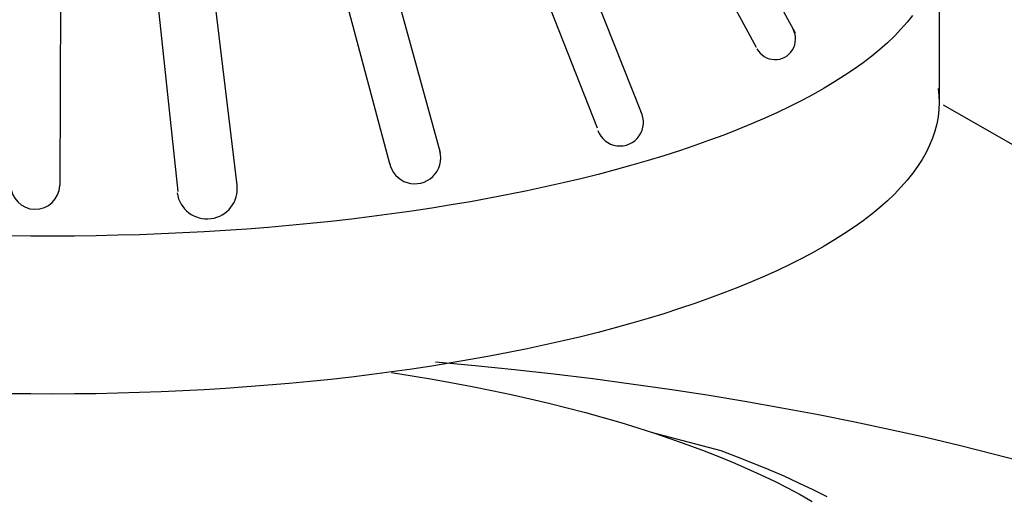
# Model space of a CAD drawing. Extents: x -8.6 to 11.4, y -3.1 to 13.6.
# Drawn here: x 1.4 to 3.8, y 6.8 to 8 of the extents above; entities that cross this region are included whole.
import ezdxf

# ---------------------------------------------------------------- set-up
doc = ezdxf.new("R2010")
doc.units = 0
doc.header["$LTSCALE"] = 0.2
doc.header["$MEASUREMENT"] = 0
doc.layers.add('NONE', color=7, linetype='CONTINUOUS')

# ---------------------------------------------------------------- blocks, each defined once
blk = doc.blocks.new('GROUP-1')
at = {"layer": 'NONE', "color": 170, "linetype": 'Continuous'}
for p, q in [((-0.264, 4.2132), (-0.264, 3.5692)), ((-0.209, 4.2132), (-0.2112, 3.5682))]:
    blk.add_line(p, q, dxfattribs=at)
for centre, radius, start, end in [((-0.2364, 4.2122), 0.0276, 1.8882, 177.9753), ((-0.2376, 3.5692), 0.0264, 180, 358.2628)]:
    blk.add_arc(centre, radius, start, end, dxfattribs=at)
blk = doc.blocks.new('GROUP-8')
at = {"layer": 'NONE', "color": 170, "linetype": 'Continuous'}
for p, q in [((0.3512, 4.3588), (0.6677, 3.8556)), ((0.3193, 4.3382), (0.6347, 3.8371))]:
    blk.add_line(p, q, dxfattribs=at)
for centre, radius, start, end in [((0.3353, 4.3477), 0.0194, 35.3164, 211.9307), ((0.6513, 3.8461), 0.0189, 199.1791, 30)]:
    blk.add_arc(centre, radius, start, end, dxfattribs=at)
blk = doc.blocks.new('GROUP-9')
at = {"layer": 'NONE', "color": 170, "linetype": 'Continuous'}
for p, q in [((0.2831, 4.2835), (0.58, 3.7328)), ((0.2412, 4.2679), (0.5381, 3.7171))]:
    blk.add_line(p, q, dxfattribs=at)
for centre, radius, start, end in [((0.2584, 4.2813), 0.0226, 23.5232, 208.7867), ((0.5585, 3.726), 0.0221, 208.325, 28.325)]:
    blk.add_arc(centre, radius, start, end, dxfattribs=at)
blk = doc.blocks.new('GROUP-10')
at = {"layer": 'NONE', "color": 170, "linetype": 'Continuous'}
for p, q in [((0.1722, 4.2601), (0.4144, 3.6468)), ((0.124, 4.2484), (0.367, 3.6303))]:
    blk.add_line(p, q, dxfattribs=at)
for centre, radius, start, end in [((0.1467, 4.2561), 0.0252, 18.6102, 202.2118), ((0.3916, 3.6362), 0.0253, 199.799, 27.6198)]:
    blk.add_arc(centre, radius, start, end, dxfattribs=at)
blk = doc.blocks.new('GROUP-11')
at = {"layer": 'NONE', "color": 170, "linetype": 'Continuous'}
for p, q in [((0.0264, 4.2288), (0.1983, 3.6039)), ((-0.0244, 4.221), (0.1436, 3.5921))]:
    blk.add_line(p, q, dxfattribs=at)
for centre, radius, start, end in [((0.0031, 4.2151), 0.0261, 13.2451, 199.7469), ((0.1709, 3.5981), 0.0279, 191.3099, 15.3762)]:
    blk.add_arc(centre, radius, start, end, dxfattribs=at)
blk = doc.blocks.new('GROUP-12')
at = {"layer": 'NONE', "color": 170, "linetype": 'Continuous'}
for p, q in [((-0.1533, 4.2093), (-0.084, 3.562)), ((-0.0986, 4.2132), (-0.0205, 3.5687))]:
    blk.add_line(p, q, dxfattribs=at)
for centre, radius, start, end in [((-0.1258, 4.2081), 0.0274, 11.3099, 177.2298), ((-0.0527, 3.5649), 0.0325, 188.1301, 6.9112)]:
    blk.add_arc(centre, radius, start, end, dxfattribs=at)
blk = doc.blocks.new('GROUP-13')
at = {"layer": 'NONE', "color": 170}
for name in ['GROUP-8', 'GROUP-9', 'GROUP-10', 'GROUP-11', 'GROUP-12']:
    blk.add_blockref(name, (0, 0), dxfattribs=at)
blk = doc.blocks.new('GROUP-14')
at = {"layer": 'NONE', "color": 170, "linetype": 'Continuous'}
for p, q in [((0.735, 3.8314), (0.735, 3.6555)), ((0.7065, 3.7514), (0.7006, 3.744)), ((0.7006, 3.744), (0.694, 3.7366)), ((0.694, 3.7366), (0.687, 3.7292)), ((0.6794, 3.722), (0.6712, 3.7147)), ((0.687, 3.7292), (0.6794, 3.722)), ((0.6712, 3.7147), (0.6625, 3.7076)), ((0.6533, 3.7005), (0.6436, 3.6935)), ((0.6625, 3.7076), (0.6533, 3.7005)), ((0.6436, 3.6935), (0.6333, 3.6866)), ((0.6225, 3.6798), (0.6112, 3.673)), ((0.6333, 3.6866), (0.6225, 3.6798)), ((0.5994, 3.6664), (0.5872, 3.6598)), ((0.6112, 3.673), (0.5994, 3.6664)), ((0.7339, 3.6729), (0.7348, 3.6652)), ((0.5872, 3.6598), (0.5744, 3.6533)), ((0.7348, 3.6652), (0.7351, 3.6577)), ((0.7351, 3.6577), (0.7348, 3.65)), ((0.5611, 3.647), (0.5474, 3.6408)), ((0.5744, 3.6533), (0.5611, 3.647)), ((0.7348, 3.65), (0.7339, 3.6423)), ((0.5333, 3.6346), (0.5186, 3.6286)), ((0.5474, 3.6408), (0.5333, 3.6346)), ((0.7325, 3.6346), (0.7305, 3.6269)), ((0.7339, 3.6423), (0.7325, 3.6346)), ((0.5186, 3.6286), (0.5035, 3.6227)), ((0.7305, 3.6269), (0.7279, 3.6192)), ((0.488, 3.617), (0.4721, 3.6113)), ((0.5035, 3.6227), (0.488, 3.617)), ((0.7279, 3.6192), (0.7248, 3.6116)), ((0.4558, 3.6058), (0.439, 3.6004)), ((0.4721, 3.6113), (0.4558, 3.6058)), ((0.721, 3.604), (0.7168, 3.5964)), ((0.7248, 3.6116), (0.721, 3.604)), ((0.4218, 3.5952), (0.4043, 3.5901)), ((0.439, 3.6004), (0.4218, 3.5952)), ((0.7168, 3.5964), (0.7119, 3.5889)), ((0.3864, 3.5851), (0.3681, 3.5803)), ((0.4043, 3.5901), (0.3864, 3.5851)), ((0.7065, 3.5814), (0.7006, 3.574)), ((0.7119, 3.5889), (0.7065, 3.5814)), ((0.3305, 3.5711), (0.3112, 3.5668)), ((0.3495, 3.5756), (0.3305, 3.5711)), ((0.3681, 3.5803), (0.3495, 3.5756)), ((0.7006, 3.574), (0.694, 3.5666)), ((0.2916, 3.5626), (0.2716, 3.5585)), ((0.3112, 3.5668), (0.2916, 3.5626)), ((0.694, 3.5666), (0.687, 3.5592)), ((0.2309, 3.5509), (0.2101, 3.5474)), ((0.2514, 3.5547), (0.2309, 3.5509)), ((0.2716, 3.5585), (0.2514, 3.5547)), ((0.6794, 3.552), (0.6712, 3.5447)), ((0.687, 3.5592), (0.6794, 3.552)), ((0.1678, 3.5408), (0.1462, 3.5378)), ((0.1891, 3.544), (0.1678, 3.5408)), ((0.2101, 3.5474), (0.1891, 3.544)), ((0.6712, 3.5447), (0.6625, 3.5376)), ((0.0804, 3.5297), (0.0581, 3.5274)), ((0.1026, 3.5322), (0.0804, 3.5297)), ((0.1245, 3.5349), (0.1026, 3.5322)), ((0.1462, 3.5378), (0.1245, 3.5349)), ((0.6533, 3.5305), (0.6436, 3.5235)), ((0.6625, 3.5376), (0.6533, 3.5305)), ((-0.0557, 3.5185), (-0.0789, 3.5173)), ((-0.0327, 3.5199), (-0.0557, 3.5185)), ((-0.0098, 3.5215), (-0.0327, 3.5199)), ((0.013, 3.5233), (-0.0098, 3.5215)), ((0.0356, 3.5253), (0.013, 3.5233)), ((0.0581, 3.5274), (0.0356, 3.5253)), ((0.6436, 3.5235), (0.6333, 3.5166)), ((-0.2423, 3.514), (-0.2657, 3.5143)), ((-0.2189, 3.5139), (-0.2423, 3.514)), ((-0.1954, 3.514), (-0.2189, 3.5139)), ((-0.172, 3.5143), (-0.1954, 3.514)), ((-0.1487, 3.5148), (-0.172, 3.5143)), ((-0.1253, 3.5154), (-0.1487, 3.5148)), ((-0.1021, 3.5163), (-0.1253, 3.5154)), ((-0.0789, 3.5173), (-0.1021, 3.5163)), ((0.6225, 3.5098), (0.6112, 3.503)), ((0.6333, 3.5166), (0.6225, 3.5098)), ((0.6112, 3.503), (0.5994, 3.4964)), ((0.5872, 3.4898), (0.5744, 3.4833)), ((0.5994, 3.4964), (0.5872, 3.4898)), ((0.5611, 3.477), (0.5474, 3.4708)), ((0.5744, 3.4833), (0.5611, 3.477)), ((0.5333, 3.4646), (0.5186, 3.4586)), ((0.5474, 3.4708), (0.5333, 3.4646)), ((0.5186, 3.4586), (0.5035, 3.4527)), ((0.488, 3.447), (0.4721, 3.4413)), ((0.5035, 3.4527), (0.488, 3.447)), ((0.4558, 3.4358), (0.439, 3.4304)), ((0.4721, 3.4413), (0.4558, 3.4358)), ((0.4218, 3.4252), (0.4043, 3.4201)), ((0.439, 3.4304), (0.4218, 3.4252)), ((0.3864, 3.4151), (0.3681, 3.4103)), ((0.4043, 3.4201), (0.3864, 3.4151)), ((0.3305, 3.4011), (0.3112, 3.3968)), ((0.3495, 3.4056), (0.3305, 3.4011)), ((0.3681, 3.4103), (0.3495, 3.4056)), ((0.2916, 3.3926), (0.2716, 3.3885)), ((0.3112, 3.3968), (0.2916, 3.3926)), ((0.2309, 3.3809), (0.2101, 3.3774)), ((0.2514, 3.3847), (0.2309, 3.3809)), ((0.2716, 3.3885), (0.2514, 3.3847)), ((0.1678, 3.3708), (0.1462, 3.3678)), ((0.1891, 3.374), (0.1678, 3.3708)), ((0.2101, 3.3774), (0.1891, 3.374)), ((0.0804, 3.3597), (0.0581, 3.3574)), ((0.1026, 3.3622), (0.0804, 3.3597)), ((0.1245, 3.3649), (0.1026, 3.3622)), ((0.1462, 3.3678), (0.1245, 3.3649)), ((-0.0557, 3.3485), (-0.0789, 3.3473)), ((-0.0327, 3.3499), (-0.0557, 3.3485)), ((-0.0098, 3.3515), (-0.0327, 3.3499)), ((0.013, 3.3533), (-0.0098, 3.3515)), ((0.0356, 3.3553), (0.013, 3.3533)), ((0.0581, 3.3574), (0.0356, 3.3553)), ((-0.2423, 3.344), (-0.2657, 3.3443)), ((-0.2189, 3.3439), (-0.2423, 3.344)), ((-0.1954, 3.344), (-0.2189, 3.3439)), ((-0.172, 3.3443), (-0.1954, 3.344)), ((-0.1487, 3.3448), (-0.172, 3.3443)), ((-0.1253, 3.3454), (-0.1487, 3.3448)), ((-0.1021, 3.3463), (-0.1253, 3.3454)), ((-0.0789, 3.3473), (-0.1021, 3.3463))]:
    blk.add_line(p, q, dxfattribs=at)
at = {"layer": 'NONE', "color": 170}
for name in ['GROUP-13', 'GROUP-1']:
    blk.add_blockref(name, (0, 0), dxfattribs=at)

msp = doc.modelspace()

# ---------------------------------------------------------------- linework, layer by layer
at = {"layer": 'NONE', "color": 170, "linetype": 'Continuous'}
for p, q in [((6.3766, 6.1928), (3.6473, 7.7584)), ((2.4173, 7.1368), (2.5133, 7.128)), ((2.5133, 7.128), (2.6087, 7.1183)), ((2.3106, 7.1108), (2.3603, 7.103)), ((2.6087, 7.1183), (2.7036, 7.1077)), ((2.7036, 7.1077), (2.7977, 7.0963)), ((2.3603, 7.103), (2.4095, 7.0948)), ((2.4095, 7.0948), (2.4581, 7.0862)), ((2.4581, 7.0862), (2.5061, 7.0771)), ((2.7977, 7.0963), (2.8911, 7.0839)), ((2.8911, 7.0839), (2.9836, 7.0707)), ((2.5061, 7.0771), (2.5535, 7.0676)), ((2.5535, 7.0676), (2.6003, 7.0577)), ((2.6003, 7.0577), (2.6463, 7.0474)), ((2.9836, 7.0707), (3.0752, 7.0566)), ((3.0752, 7.0566), (3.166, 7.0416)), ((2.6463, 7.0474), (2.6917, 7.0367)), ((2.6917, 7.0367), (2.7363, 7.0255)), ((3.166, 7.0416), (3.2558, 7.0258)), ((2.7363, 7.0255), (2.7802, 7.014)), ((2.7802, 7.014), (2.8232, 7.0021)), ((3.2558, 7.0258), (3.3444, 7.0092)), ((3.3444, 7.0092), (3.4321, 6.9917)), ((2.8232, 7.0021), (2.8655, 6.9898)), ((2.8655, 6.9898), (2.9069, 6.9771)), ((3.4321, 6.9917), (3.5186, 6.9734)), ((2.9069, 6.9771), (2.9474, 6.9641)), ((2.9394, 6.9667), (3.1078, 6.9218)), ((2.9474, 6.9641), (2.987, 6.9507)), ((3.5186, 6.9734), (3.6039, 6.9542)), ((2.987, 6.9507), (3.0258, 6.937)), ((3.6039, 6.9542), (3.6879, 6.9343)), ((3.0258, 6.937), (3.0635, 6.9229)), ((3.0635, 6.9229), (3.1004, 6.9085)), ((3.1078, 6.9218), (3.1476, 6.907)), ((3.6879, 6.9343), (3.7707, 6.9136)), ((3.7707, 6.9136), (3.8521, 6.8921)), ((3.1004, 6.9085), (3.1362, 6.8937)), ((3.1362, 6.8937), (3.171, 6.8787)), ((3.1476, 6.907), (3.1864, 6.8918)), ((3.1864, 6.8918), (3.2241, 6.8763)), ((3.171, 6.8787), (3.2048, 6.8633)), ((3.2241, 6.8763), (3.2607, 6.8604)), ((3.2048, 6.8633), (3.2376, 6.8476)), ((3.2376, 6.8476), (3.2693, 6.8317)), ((3.2607, 6.8604), (3.2963, 6.8442)), ((3.2963, 6.8442), (3.3308, 6.8278)), ((3.2693, 6.8317), (3.2999, 6.8155)), ((3.3308, 6.8278), (3.3642, 6.811)), ((3.2999, 6.8155), (3.3294, 6.799))]:
    msp.add_line(p, q, dxfattribs=at)

# ---------------------------------------------------------------- block references
at = {"layer": 'NONE', "color": 170, "xscale": 2.25, "yscale": 2.25, "zscale": 2.25}
msp.add_blockref('GROUP-14', (1.9826, -0.4649), dxfattribs=at)

doc.saveas('drawing.dxf')
